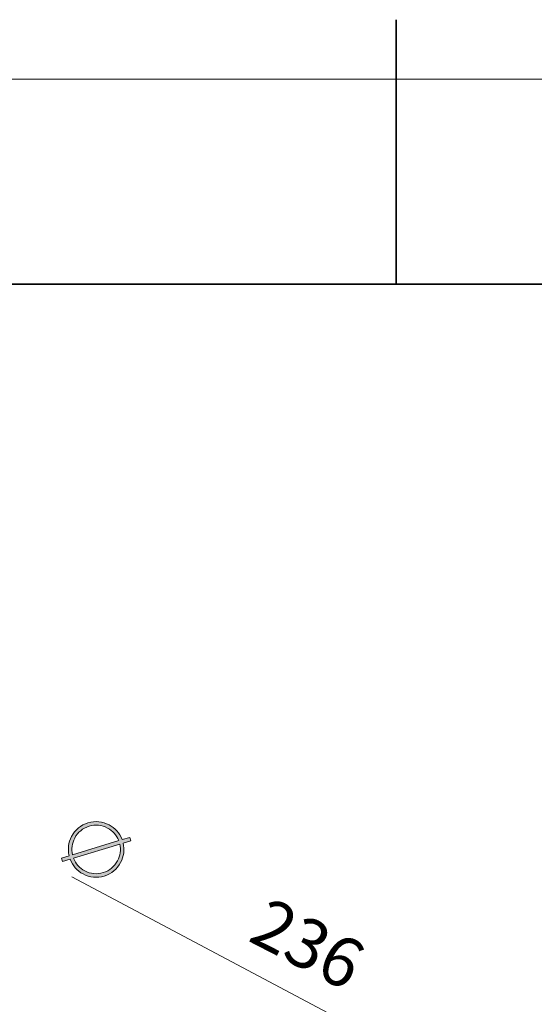
# Model space of a CAD drawing. Units: inches. Extents: x -3 to 423, y -3 to 300.
# Drawn here: x 91 to 117, y 250 to 300 of the extents above; entities that cross this region are included whole.
import ezdxf

# ---------------------------------------------------------------- set-up
doc = ezdxf.new("R2010")
doc.units = ezdxf.units.IN
doc.header["$MEASUREMENT"] = 0
doc.layers.add('レイヤー 1', color=7, linetype='Continuous')
doc.layers.add('レイヤー 2', color=7, linetype='Continuous')

# ---------------------------------------------------------------- blocks, each defined once
blk = doc.blocks.new('block 2')
at = {"layer": 'レイヤー 1', "color": 7, "lineweight": 35}
blk.add_lwpolyline([(110.25, 300), (110.25, 286.681)], dxfattribs=at)
at = {"layer": 'レイヤー 1', "lineweight": 0}
blk.add_lwpolyline([(0, 0), (420, 0), (420, 297), (0, 297), (0, 0)], dxfattribs=at)
at = {"layer": 'レイヤー 1', "color": 7, "lineweight": 35}
blk.add_open_spline([(410.045, 16.953), (410.045, 14.203), (407.795, 11.953), (405.045, 11.953), (405.045, 11.953), (15.319, 11.953), (15.319, 11.953), (12.568, 11.953), (10.318, 14.203), (10.318, 16.953), (10.318, 16.953), (10.318, 281.681), (10.318, 281.681), (10.318, 284.431), (12.568, 286.681), (15.319, 286.681), (15.319, 286.681), (405.045, 286.681), (405.045, 286.681), (407.795, 286.681), (410.045, 284.431), (410.045, 281.681), (410.045, 281.681), (410.045, 16.953), (410.045, 16.953)], degree=3, knots=[0, 0, 0, 0, 1, 1, 1, 2, 2, 2, 3, 3, 3, 4, 4, 4, 5, 5, 5, 6, 6, 6, 7, 7, 7, 8, 8, 8, 8], dxfattribs=at)
blk = doc.blocks.new('block 3')
at = {"layer": 'レイヤー 1', "lineweight": 0}
blk.add_lwpolyline([(0, 0), (420, 0), (420, 297), (0, 297), (0, 0)], dxfattribs=at)
blk = doc.blocks.new('block 4')
at = {"layer": 'レイヤー 1', "lineweight": 0}
blk.add_lwpolyline([(0, 0), (420, 0), (420, 297), (0, 297), (0, 0)], dxfattribs=at)
blk = doc.blocks.new('block 603')
at = {"layer": 'レイヤー 2', "color": 7, "lineweight": 9}
blk.add_open_spline([(141.203, 256.653), (128.148, 255.905), (117.73, 245.486), (116.981, 232.431)], degree=3, dxfattribs=at)
blk = doc.blocks.new('block 612')
at = {"layer": 'レイヤー 2', "color": 7, "lineweight": 9}
blk.add_open_spline([(131.289, 257.452), (124.505, 254.536), (119.099, 249.129), (116.183, 242.345)], degree=3, dxfattribs=at)
blk = doc.blocks.new('block 617')
at = {"layer": 'レイヤー 2', "color": 7, "lineweight": 9}
blk.add_open_spline([(172.026, 230.959), (172.026, 247.169), (158.884, 260.311), (142.674, 260.311), (126.464, 260.311), (113.324, 247.169), (113.324, 230.959), (113.324, 214.749), (126.464, 201.608), (142.674, 201.608), (158.884, 201.608), (172.026, 214.748), (172.026, 230.959)], degree=3, knots=[0, 0, 0, 0, 1, 1, 1, 2, 2, 2, 3, 3, 3, 4, 4, 4, 4], dxfattribs=at)
blk = doc.blocks.new('block 618')
at = {"layer": 'レイヤー 2', "color": 7, "lineweight": 9}
blk.add_open_spline([(172.225, 230.959), (172.225, 247.279), (158.995, 260.509), (142.675, 260.509), (126.355, 260.509), (113.125, 247.279), (113.125, 230.959), (113.125, 214.639), (126.355, 201.409), (142.675, 201.409), (158.995, 201.409), (172.225, 214.639), (172.225, 230.959)], degree=3, knots=[0, 0, 0, 0, 1, 1, 1, 2, 2, 2, 3, 3, 3, 4, 4, 4, 4], dxfattribs=at)
blk = doc.blocks.new('block 1241')
at = {"layer": 'レイヤー 2', "color": 7, "lineweight": 9}
blk.add_lwpolyline([(93.929, 256.865), (113.264, 246.59)], dxfattribs=at)
blk = doc.blocks.new('block 1242')
at = {"layer": 'レイヤー 2', "lineweight": 0}
blk.add_open_spline([(94.018, 257.797), (94.127, 257.514), (94.317, 257.302), (94.585, 257.159), (94.882, 257.002), (95.192, 256.972), (95.513, 257.071), (95.834, 257.168), (96.075, 257.367), (96.233, 257.665), (96.374, 257.927), (96.41, 258.209), (96.345, 258.507), (96.345, 258.507), (94.018, 257.797), (94.018, 257.797)], degree=3, knots=[0, 0, 0, 0, 1, 1, 1, 2, 2, 2, 3, 3, 3, 4, 4, 4, 5, 5, 5, 5], dxfattribs=at)
blk = doc.blocks.new('block 1243')
at = {"layer": 'レイヤー 2', "lineweight": 0}
blk.add_open_spline([(93.966, 257.965), (93.966, 257.965), (96.293, 258.679), (96.293, 258.679), (96.177, 258.964), (95.988, 259.176), (95.729, 259.314), (95.431, 259.472), (95.12, 259.502), (94.799, 259.404), (94.478, 259.305), (94.238, 259.108), (94.08, 258.81), (93.938, 258.543), (93.9, 258.261), (93.966, 257.965)], degree=3, knots=[0, 0, 0, 0, 1, 1, 1, 2, 2, 2, 3, 3, 3, 4, 4, 4, 5, 5, 5, 5], dxfattribs=at)
blk = doc.blocks.new('block 1244')
at = {"layer": 'レイヤー 2', "lineweight": 0}
blk.add_open_spline([(93.415, 257.797), (93.415, 257.797), (93.796, 257.913), (93.796, 257.913), (93.716, 258.258), (93.759, 258.586), (93.923, 258.893), (94.103, 259.234), (94.379, 259.461), (94.747, 259.573), (95.116, 259.687), (95.47, 259.653), (95.811, 259.471), (96.114, 259.31), (96.331, 259.064), (96.464, 258.731), (96.464, 258.731), (96.845, 258.845), (96.845, 258.845), (96.845, 258.845), (96.896, 258.678), (96.896, 258.678), (96.896, 258.678), (96.516, 258.56), (96.516, 258.56), (96.595, 258.214), (96.553, 257.887), (96.39, 257.58), (96.209, 257.24), (95.934, 257.013), (95.565, 256.9), (95.195, 256.788), (94.841, 256.822), (94.501, 257.003), (94.193, 257.166), (93.975, 257.412), (93.848, 257.742), (93.848, 257.742), (93.467, 257.627), (93.467, 257.627), (93.467, 257.627), (93.415, 257.797), (93.415, 257.797)], degree=3, knots=[0, 0, 0, 0, 1, 1, 1, 2, 2, 2, 3, 3, 3, 4, 4, 4, 5, 5, 5, 6, 6, 6, 7, 7, 7, 8, 8, 8, 9, 9, 9, 10, 10, 10, 11, 11, 11, 12, 12, 12, 13, 13, 13, 14, 14, 14, 14], dxfattribs=at)
blk = doc.blocks.new('block 1245')
at = {"layer": 'レイヤー 2'}
h = blk.add_hatch(color=7, dxfattribs=at)
h.dxf.hatch_style = 2
edge = h.paths.add_edge_path()
edge.add_spline(control_points=[(94.018, 257.797), (94.127, 257.514), (94.317, 257.302), (94.585, 257.16), (94.882, 257.002), (95.192, 256.972), (95.513, 257.071), (95.834, 257.168), (96.075, 257.367), (96.233, 257.664), (96.374, 257.927), (96.41, 258.209), (96.345, 258.508), (96.345, 258.508), (94.018, 257.797), (94.018, 257.797)], knot_values=[0, 0, 0, 0, 1, 1, 1, 2, 2, 2, 3, 3, 3, 4, 4, 4, 5, 5, 5, 5], degree=3, periodic=1)
edge = h.paths.add_edge_path()
edge.add_spline(control_points=[(93.966, 257.965), (93.966, 257.965), (96.293, 258.679), (96.293, 258.679), (96.177, 258.964), (95.988, 259.176), (95.729, 259.314), (95.431, 259.472), (95.12, 259.502), (94.799, 259.404), (94.478, 259.305), (94.238, 259.108), (94.08, 258.81), (93.938, 258.543), (93.9, 258.261), (93.966, 257.965)], knot_values=[0, 0, 0, 0, 1, 1, 1, 2, 2, 2, 3, 3, 3, 4, 4, 4, 5, 5, 5, 5], degree=3, periodic=1)
edge = h.paths.add_edge_path()
edge.add_spline(control_points=[(93.415, 257.797), (93.415, 257.797), (93.796, 257.913), (93.796, 257.913), (93.716, 258.259), (93.759, 258.586), (93.923, 258.893), (94.103, 259.234), (94.379, 259.461), (94.747, 259.573), (95.116, 259.687), (95.47, 259.653), (95.811, 259.471), (96.114, 259.31), (96.331, 259.064), (96.464, 258.73), (96.464, 258.73), (96.845, 258.845), (96.845, 258.845), (96.845, 258.845), (96.896, 258.678), (96.896, 258.678), (96.896, 258.678), (96.516, 258.56), (96.516, 258.56), (96.595, 258.214), (96.553, 257.887), (96.39, 257.58), (96.209, 257.24), (95.933, 257.013), (95.565, 256.9), (95.195, 256.788), (94.841, 256.822), (94.501, 257.003), (94.193, 257.166), (93.975, 257.412), (93.848, 257.742), (93.848, 257.742), (93.467, 257.627), (93.467, 257.627), (93.467, 257.627), (93.415, 257.797), (93.415, 257.797)], knot_values=[0, 0, 0, 0, 1, 1, 1, 2, 2, 2, 3, 3, 3, 4, 4, 4, 5, 5, 5, 6, 6, 6, 7, 7, 7, 8, 8, 8, 9, 9, 9, 10, 10, 10, 11, 11, 11, 12, 12, 12, 13, 13, 13, 14, 14, 14, 14], degree=3, periodic=1)
at = {"layer": 'レイヤー 2', "lineweight": 0}
for points, knots in [([(93.415, 257.797), (93.415, 257.797), (93.796, 257.913), (93.796, 257.913), (93.716, 258.259), (93.759, 258.586), (93.923, 258.893), (94.103, 259.234), (94.379, 259.461), (94.747, 259.573), (95.116, 259.687), (95.47, 259.653), (95.811, 259.471), (96.114, 259.31), (96.331, 259.064), (96.464, 258.73), (96.464, 258.73), (96.845, 258.845), (96.845, 258.845), (96.845, 258.845), (96.896, 258.678), (96.896, 258.678), (96.896, 258.678), (96.516, 258.56), (96.516, 258.56), (96.595, 258.214), (96.553, 257.887), (96.39, 257.58), (96.209, 257.24), (95.933, 257.013), (95.565, 256.9), (95.195, 256.788), (94.841, 256.822), (94.501, 257.003), (94.193, 257.166), (93.975, 257.412), (93.848, 257.742), (93.848, 257.742), (93.467, 257.627), (93.467, 257.627), (93.467, 257.627), (93.415, 257.797), (93.415, 257.797)], [0, 0, 0, 0, 1, 1, 1, 2, 2, 2, 3, 3, 3, 4, 4, 4, 5, 5, 5, 6, 6, 6, 7, 7, 7, 8, 8, 8, 9, 9, 9, 10, 10, 10, 11, 11, 11, 12, 12, 12, 13, 13, 13, 14, 14, 14, 14]), ([(93.966, 257.965), (93.966, 257.965), (96.293, 258.679), (96.293, 258.679), (96.177, 258.964), (95.988, 259.176), (95.729, 259.314), (95.431, 259.472), (95.12, 259.502), (94.799, 259.404), (94.478, 259.305), (94.238, 259.108), (94.08, 258.81), (93.938, 258.543), (93.9, 258.261), (93.966, 257.965)], [0, 0, 0, 0, 1, 1, 1, 2, 2, 2, 3, 3, 3, 4, 4, 4, 5, 5, 5, 5]), ([(94.018, 257.797), (94.127, 257.514), (94.317, 257.302), (94.585, 257.16), (94.882, 257.002), (95.192, 256.972), (95.513, 257.071), (95.834, 257.168), (96.075, 257.367), (96.233, 257.664), (96.374, 257.927), (96.41, 258.209), (96.345, 258.508), (96.345, 258.508), (94.018, 257.797), (94.018, 257.797)], [0, 0, 0, 0, 1, 1, 1, 2, 2, 2, 3, 3, 3, 4, 4, 4, 5, 5, 5, 5])]:
    blk.add_open_spline(points, degree=3, knots=knots, dxfattribs=at)
blk = doc.blocks.new('block 5')
at = {"layer": 'レイヤー 2'}
for name in ['block 618', 'block 617', 'block 1244', 'block 1245', 'block 1243', 'block 1242', 'block 612', 'block 1241', 'block 603']:
    blk.add_blockref(name, (0, 0), dxfattribs=at)
at = {"layer": 'レイヤー 2', "color": 7, "insert": (102.729, 253.672), "char_height": 2.49163, "attachment_point": 7, "rotation": 332.7779}
blk.add_mtext('\\fKozuka Gothic Pro R|b0|i0|c0|p34;\\W1;236', dxfattribs=at)

msp = doc.modelspace()

# ---------------------------------------------------------------- block references
at = {"layer": 'レイヤー 1'}
for name in ['block 2', 'block 3', 'block 4']:
    msp.add_blockref(name, (0, 0), dxfattribs=at)
at = {"layer": 'レイヤー 2'}
msp.add_blockref('block 5', (0, 0), dxfattribs=at)

doc.saveas('drawing.dxf')
